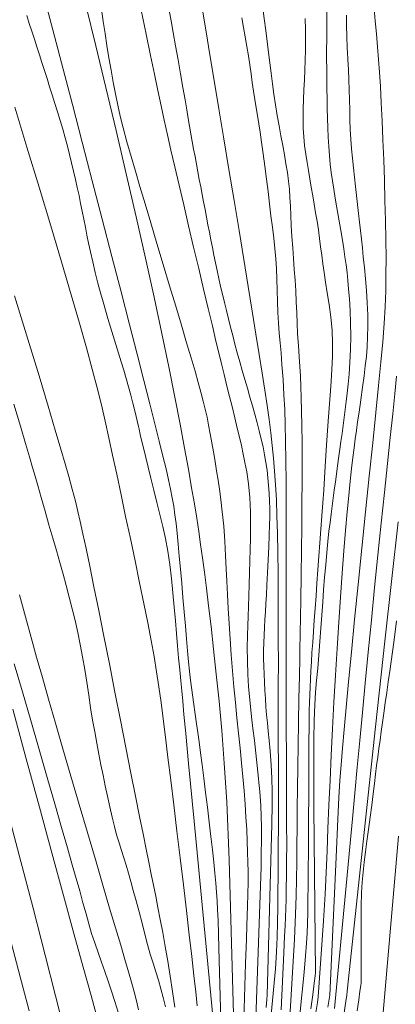
# Model space of a CAD drawing. Extents: x 281653 to 282903, y 1912395 to 1913205.
# Drawn here: x 281915 to 281927, y 1912574 to 1912607 of the extents above; entities that cross this region are included whole.
import ezdxf

# ---------------------------------------------------------------- set-up
doc = ezdxf.new("R2010")
doc.units = 0
doc.header["$MEASUREMENT"] = 0
doc.layers.add('CURVA INTERMEDIA', color=17, linetype='Continuous')
doc.layers.add('CURVA MAESTRA', color=17, linetype='Continuous')

msp = doc.modelspace()

# ---------------------------------------------------------------- linework, layer by layer
at = {"layer": 'CURVA INTERMEDIA', "color": 17, "linetype": 'Continuous', "lineweight": 9}
for points, elevation in [([(281922.517, 1912610.297), (281922.611, 1912609.832), (281922.7, 1912609.364), (281922.783, 1912608.895), (281922.862, 1912608.427), (281922.938, 1912607.966), (281923.007, 1912607.519), (281923.069, 1912607.095), (281923.123, 1912606.696), (281923.17, 1912606.322), (281923.212, 1912605.966), (281923.253, 1912605.619), (281923.294, 1912605.274), (281923.339, 1912604.926), (281923.389, 1912604.576), (281923.443, 1912604.223), (281923.502, 1912603.873), (281923.562, 1912603.53), (281923.623, 1912603.196)], 63.073), ([(281905.308, 1912609.095), (281906.095, 1912606.586), (281906.872, 1912604.089), (281907.626, 1912601.653), (281908.34, 1912599.324), (281909.003, 1912597.148), (281909.601, 1912595.162), (281910.126, 1912593.396), (281910.575, 1912591.863), (281910.955, 1912590.533), (281911.28, 1912589.366), (281911.566, 1912588.306), (281911.831, 1912587.3), (281912.09, 1912586.29), (281912.362, 1912585.226), (281912.659, 1912584.066), (281912.99, 1912582.781), (281913.351, 1912581.388), (281913.735, 1912579.916), (281914.13, 1912578.406), (281914.524, 1912576.905), (281914.903, 1912575.459), (281915.253, 1912574.118)], 47.122), ([(281906.65, 1912607.492), (281907.423, 1912605.091), (281908.198, 1912602.649), (281908.97, 1912600.175), (281909.735, 1912597.682), (281910.487, 1912595.187), (281911.221, 1912592.704), (281911.93, 1912590.254), (281912.609, 1912587.856), (281913.253, 1912585.536), (281913.858, 1912583.318), (281914.417, 1912581.23), (281914.927, 1912579.296), (281915.384, 1912577.538), (281915.786, 1912575.975), (281916.131, 1912574.619), (281916.42, 1912573.477)], 48.113), ([(281915.843, 1912607.47), (281916.1, 1912606.5), (281916.386, 1912605.412), (281916.695, 1912604.229), (281917.02, 1912602.981), (281917.353, 1912601.701), (281917.684, 1912600.423), (281918.006, 1912599.181), (281918.31, 1912598.005), (281918.59, 1912596.922), (281918.842, 1912595.94), (281919.067, 1912595.064), (281919.265, 1912594.292), (281919.435, 1912593.623), (281919.58, 1912593.046), (281919.703, 1912592.552), (281919.804, 1912592.131), (281919.888, 1912591.769), (281919.957, 1912591.451), (281920.013, 1912591.162), (281920.061, 1912590.885), (281920.102, 1912590.605), (281920.139, 1912590.31), (281920.174, 1912589.987), (281920.209, 1912589.629), (281920.246, 1912589.229), (281920.285, 1912588.793), (281920.325, 1912588.332), (281920.366, 1912587.856), (281920.407, 1912587.38), (281920.447, 1912586.916), (281920.485, 1912586.479), (281920.521, 1912586.078), (281920.554, 1912585.722), (281920.585, 1912585.406), (281920.617, 1912585.114), (281920.658, 1912584.786), (281920.714, 1912584.383), (281920.772, 1912583.982), (281920.819, 1912583.657), (281920.86, 1912583.368), (281920.904, 1912583.055), (281920.952, 1912582.698), (281921.005, 1912582.293), (281921.062, 1912581.848), (281921.121, 1912581.374), (281921.181, 1912580.885), (281921.24, 1912580.395), (281921.296, 1912579.919), (281921.346, 1912579.47), (281921.391, 1912579.058), (281921.429, 1912578.691), (281921.459, 1912578.363), (281921.484, 1912578.064), (281921.503, 1912577.777), (281921.518, 1912577.481), (281921.532, 1912577.135), (281921.548, 1912576.654), (281921.573, 1912575.794), (281921.664, 1912572.623)], 56.147), ([(281917.148, 1912607.487), (281917.466, 1912606.186), (281917.8, 1912604.804), (281918.142, 1912603.374), (281918.483, 1912601.929), (281918.812, 1912600.504), (281919.123, 1912599.129), (281919.409, 1912597.831), (281919.668, 1912596.623), (281919.897, 1912595.515), (281920.099, 1912594.51), (281920.272, 1912593.612), (281920.421, 1912592.815), (281920.548, 1912592.116), (281920.655, 1912591.504), (281920.745, 1912590.968), (281920.823, 1912590.49), (281920.892, 1912590.047), (281920.955, 1912589.615), (281921.017, 1912589.173), (281921.08, 1912588.698), (281921.146, 1912588.17), (281921.219, 1912587.573), (281921.299, 1912586.895), (281921.385, 1912586.138)], 57.012), ([(281917.658, 1912607.404), (281917.717, 1912606.997), (281917.777, 1912606.594)], 58.127), ([(281918.975, 1912607.364), (281919.141, 1912606.568), (281919.287, 1912605.865), (281919.417, 1912605.245), (281919.533, 1912604.695), (281919.641, 1912604.19), (281919.746, 1912603.709), (281919.853, 1912603.225), (281919.968, 1912602.717), (281920.096, 1912602.164), (281920.237, 1912601.555), (281920.391, 1912600.897), (281920.554, 1912600.203), (281920.722, 1912599.491), (281920.89, 1912598.782), (281921.053, 1912598.096), (281921.206, 1912597.456), (281921.344, 1912596.878), (281921.465, 1912596.375), (281921.569, 1912595.944), (281921.658, 1912595.577), (281921.736, 1912595.263), (281921.806, 1912594.978), (281921.886, 1912594.653), (281921.988, 1912594.241), (281922.091, 1912593.82), (281922.174, 1912593.477), (281922.242, 1912593.185), (281922.308, 1912592.901), (281922.37, 1912592.622), (281922.428, 1912592.344), (281922.485, 1912592.026), (281922.541, 1912591.632), (281922.586, 1912591.175), (281922.607, 1912590.686), (281922.611, 1912590.219), (281922.607, 1912589.818), (281922.598, 1912589.448), (281922.587, 1912589.068), (281922.576, 1912588.678), (281922.563, 1912588.289), (281922.551, 1912587.91), (281922.54, 1912587.553), (281922.529, 1912587.224), (281922.519, 1912586.92), (281922.511, 1912586.59), (281922.505, 1912586.191), (281922.508, 1912585.747), (281922.524, 1912585.3), (281922.549, 1912584.894), (281922.577, 1912584.554), (281922.61, 1912584.235), (281922.649, 1912583.887), (281922.693, 1912583.506), (281922.74, 1912583.101), (281922.787, 1912582.683), (281922.881, 1912581.839)], 59.096), ([(281921.029, 1912607.303), (281921.136, 1912606.651), (281921.262, 1912605.888), (281921.404, 1912605.027), (281921.56, 1912604.089), (281921.724, 1912603.097), (281921.894, 1912602.075), (281922.064, 1912601.05), (281922.23, 1912600.047), (281922.388, 1912599.088), (281922.535, 1912598.192), (281922.67, 1912597.364), (281922.793, 1912596.609), (281922.903, 1912595.924), (281923, 1912595.304), (281923.086, 1912594.744), (281923.161, 1912594.234), (281923.227, 1912593.764), (281923.285, 1912593.324), (281923.335, 1912592.9), (281923.378, 1912592.479), (281923.415, 1912592.048), (281923.446, 1912591.593), (281923.471, 1912591.103), (281923.492, 1912590.569), (281923.507, 1912589.984), (281923.519, 1912589.346), (281923.527, 1912588.66), (281923.533, 1912587.938), (281923.536, 1912587.193), (281923.537, 1912586.438), (281923.538, 1912585.687), (281923.537, 1912584.955), (281923.537, 1912584.252), (281923.537, 1912583.588), (281923.537, 1912582.961), (281923.538, 1912582.368), (281923.538, 1912581.801), (281923.538, 1912581.256), (281923.539, 1912580.722), (281923.538, 1912580.194), (281923.537, 1912579.666), (281923.535, 1912579.134), (281923.531, 1912578.601), (281923.526, 1912578.072), (281923.519, 1912577.554), (281923.51, 1912577.052), (281923.496, 1912576.568), (281923.476, 1912576.086), (281923.438, 1912575.521), (281923.297, 1912573.997)], 61.026), ([(281926.725, 1912607.411), (281926.759, 1912607.019), (281926.799, 1912606.587), (281926.838, 1912606.146), (281926.87, 1912605.734), (281926.899, 1912605.31), (281926.929, 1912604.83), (281926.958, 1912604.289), (281926.987, 1912603.696), (281927.014, 1912603.062), (281927.039, 1912602.4), (281927.062, 1912601.722), (281927.082, 1912601.043), (281927.099, 1912600.376), (281927.111, 1912599.737), (281927.117, 1912599.136), (281927.116, 1912598.576), (281927.106, 1912598.041), (281927.085, 1912597.51), (281927.052, 1912596.955), (281927.006, 1912596.351), (281926.945, 1912595.672), (281926.87, 1912594.895), (281926.779, 1912594.004), (281926.676, 1912592.994), (281926.561, 1912591.885), (281926.44, 1912590.706), (281926.316, 1912589.494), (281926.192, 1912588.287), (281926.074, 1912587.121), (281925.966, 1912586.034), (281925.869, 1912585.055), (281925.788, 1912584.204), (281925.721, 1912583.474), (281925.666, 1912582.849), (281925.622, 1912582.295), (281925.586, 1912581.773), (281925.553, 1912581.215), (281925.516, 1912580.489), (281925.457, 1912579.232), (281925.246, 1912574.639)], 67.123), ([(281922.32, 1912607.114), (281922.38, 1912606.794), (281922.437, 1912606.478), (281922.49, 1912606.165), (281922.54, 1912605.856), (281922.586, 1912605.551), (281922.629, 1912605.252), (281922.671, 1912604.96), (281922.713, 1912604.675), (281922.756, 1912604.398), (281922.799, 1912604.128), (281922.844, 1912603.864), (281922.888, 1912603.595), (281922.934, 1912603.31), (281922.983, 1912602.983), (281923.037, 1912602.599), (281923.091, 1912602.181), (281923.144, 1912601.758), (281923.194, 1912601.34), (281923.244, 1912600.932), (281923.293, 1912600.538), (281923.342, 1912600.158), (281923.386, 1912599.793), (281923.424, 1912599.445), (281923.453, 1912599.106), (281923.473, 1912598.771), (281923.488, 1912598.426), (281923.499, 1912598.062), (281923.51, 1912597.69), (281923.525, 1912597.321), (281923.545, 1912596.967), (281923.569, 1912596.634), (281923.596, 1912596.311), (281923.626, 1912595.979), (281923.658, 1912595.586), (281923.693, 1912595.101), (281923.725, 1912594.585), (281923.748, 1912594.098), (281923.764, 1912593.603), (281923.778, 1912593.044), (281923.788, 1912592.409), (281923.795, 1912591.697), (281923.799, 1912590.916), (281923.801, 1912590.073), (281923.801, 1912589.179), (281923.8, 1912588.247), (281923.799, 1912587.291), (281923.799, 1912586.323), (281923.799, 1912585.359), (281923.8, 1912584.411), (281923.802, 1912583.491), (281923.806, 1912582.61), (281923.809, 1912581.778), (281923.812, 1912581.004), (281923.814, 1912580.297), (281923.815, 1912579.661), (281923.813, 1912579.099), (281923.81, 1912578.613), (281923.803, 1912578.196), (281923.795, 1912577.837), (281923.785, 1912577.522), (281923.773, 1912577.233), (281923.759, 1912576.943), (281923.742, 1912576.599), (281923.716, 1912576.054), (281923.631, 1912574.152)], 62.111), ([(281924.432, 1912607.094), (281924.441, 1912606.723), (281924.444, 1912606.372), (281924.44, 1912606.036), (281924.431, 1912605.706), (281924.419, 1912605.379), (281924.404, 1912605.052), (281924.389, 1912604.725), (281924.374, 1912604.398), (281924.363, 1912604.074), (281924.361, 1912603.758), (281924.367, 1912603.452), (281924.385, 1912603.157), (281924.412, 1912602.87), (281924.449, 1912602.588), (281924.491, 1912602.311), (281924.537, 1912602.038), (281924.585, 1912601.765)], 64.114), ([(281925.801, 1912607.2), (281925.804, 1912606.833), (281925.811, 1912606.516), (281925.826, 1912606.093)], 66.147), ([(281917.777, 1912606.594), (281917.841, 1912606.19), (281917.908, 1912605.784), (281917.978, 1912605.38), (281918.051, 1912604.979), (281918.127, 1912604.587), (281918.204, 1912604.211), (281918.284, 1912603.85), (281918.381, 1912603.458), (281918.505, 1912602.996), (281918.645, 1912602.503), (281918.785, 1912602.02), (281918.935, 1912601.511), (281919.106, 1912600.936), (281919.296, 1912600.299), (281919.5, 1912599.618), (281919.71, 1912598.916), (281919.921, 1912598.215), (281920.125, 1912597.535), (281920.316, 1912596.898), (281920.489, 1912596.32), (281920.639, 1912595.814), (281920.768, 1912595.377), (281920.876, 1912595.001), (281920.966, 1912594.673), (281921.042, 1912594.382), (281921.107, 1912594.112), (281921.166, 1912593.849), (281921.221, 1912593.58), (281921.275, 1912593.297), (281921.329, 1912592.999), (281921.382, 1912592.69), (281921.435, 1912592.374), (281921.487, 1912592.06), (281921.535, 1912591.753), (281921.581, 1912591.451), (281921.626, 1912591.113), (281921.675, 1912590.701), (281921.72, 1912590.228), (281921.755, 1912589.723), (281921.781, 1912589.237), (281921.803, 1912588.807), (281921.823, 1912588.395), (281921.845, 1912587.956), (281921.871, 1912587.486), (281921.901, 1912586.989), (281921.935, 1912586.475), (281921.973, 1912585.949), (281922.016, 1912585.419), (281922.062, 1912584.891), (281922.111, 1912584.368), (281922.162, 1912583.853), (281922.213, 1912583.347), (281922.264, 1912582.851), (281922.312, 1912582.366), (281922.357, 1912581.892), (281922.397, 1912581.431), (281922.432, 1912580.984), (281922.461, 1912580.554), (281922.485, 1912580.144), (281922.503, 1912579.756), (281922.516, 1912579.393), (281922.524, 1912579.057), (281922.529, 1912578.74), (281922.529, 1912578.397), (281922.523, 1912577.996), (281922.515, 1912577.604), (281922.505, 1912577.28), (281922.493, 1912576.955), (281922.477, 1912576.505), (281922.45, 1912575.691), (281922.359, 1912572.679)], 58.127), ([(281925.826, 1912606.093), (281925.833, 1912605.976), (281925.848, 1912605.729), (281925.867, 1912605.397), (281925.884, 1912605.056), (281925.897, 1912604.72), (281925.906, 1912604.387), (281925.912, 1912604.057), (281925.919, 1912603.729), (281925.929, 1912603.405), (281925.946, 1912603.083), (281925.97, 1912602.764), (281926, 1912602.447), (281926.033, 1912602.133), (281926.068, 1912601.822), (281926.103, 1912601.515), (281926.137, 1912601.211), (281926.171, 1912600.912), (281926.204, 1912600.618), (281926.236, 1912600.329), (281926.267, 1912600.045), (281926.298, 1912599.761), (281926.33, 1912599.472), (281926.362, 1912599.162), (281926.397, 1912598.82), (281926.432, 1912598.447), (281926.464, 1912598.05), (281926.491, 1912597.644), (281926.508, 1912597.246), (281926.513, 1912596.866), (281926.506, 1912596.511), (281926.489, 1912596.179), (281926.463, 1912595.866), (281926.429, 1912595.553), (281926.388, 1912595.217), (281926.338, 1912594.84), (281926.279, 1912594.419), (281926.22, 1912594.016), (281926.173, 1912593.689), (281926.133, 1912593.407), (281926.094, 1912593.127), (281926.055, 1912592.83), (281926.015, 1912592.504), (281925.972, 1912592.137), (281925.927, 1912591.719), (281925.878, 1912591.24), (281925.827, 1912590.696), (281925.773, 1912590.085), (281925.718, 1912589.405), (281925.661, 1912588.664), (281925.603, 1912587.87), (281925.546, 1912587.034), (281925.49, 1912586.165), (281925.436, 1912585.277), (281925.385, 1912584.383), (281925.338, 1912583.493), (281925.295, 1912582.62), (281925.256, 1912581.772), (281925.221, 1912580.956), (281925.188, 1912580.176), (281925.157, 1912579.435), (281925.126, 1912578.724), (281925.091, 1912578.003), (281925.038, 1912577.116), (281924.864, 1912574.585)], 66.147), ([(281914.781, 1912604.149), (281915.182, 1912602.821), (281915.584, 1912601.493), (281915.97, 1912600.207), (281916.329, 1912599.004), (281916.65, 1912597.916), (281916.926, 1912596.968), (281917.158, 1912596.149), (281917.351, 1912595.442), (281917.514, 1912594.82), (281917.654, 1912594.254), (281917.78, 1912593.712), (281917.903, 1912593.163), (281918.029, 1912592.582), (281918.164, 1912591.949), (281918.309, 1912591.268), (281918.462, 1912590.551), (281918.619, 1912589.812), (281918.775, 1912589.071), (281918.926, 1912588.347), (281919.068, 1912587.657), (281919.196, 1912587.016), (281919.308, 1912586.432), (281919.405, 1912585.894), (281919.49, 1912585.386), (281919.566, 1912584.886), (281919.638, 1912584.372), (281919.71, 1912583.822), (281919.785, 1912583.216), (281919.868, 1912582.54), (281919.959, 1912581.784), (281920.059, 1912580.962), (281920.164, 1912580.093), (281920.272, 1912579.201), (281920.38, 1912578.313), (281920.483, 1912577.454), (281920.578, 1912576.651), (281920.662, 1912575.926), (281920.733, 1912575.294), (281920.79, 1912574.752), (281920.835, 1912574.293)], 54.041), ([(281923.623, 1912603.196), (281923.683, 1912602.872), (281923.74, 1912602.561), (281923.792, 1912602.261), (281923.838, 1912601.972), (281923.875, 1912601.692), (281923.904, 1912601.419), (281923.923, 1912601.146), (281923.937, 1912600.861), (281923.95, 1912600.552), (281923.966, 1912600.214), (281923.988, 1912599.85), (281924.014, 1912599.477), (281924.042, 1912599.113), (281924.069, 1912598.757), (281924.093, 1912598.402), (281924.114, 1912598.043), (281924.132, 1912597.676), (281924.147, 1912597.316), (281924.161, 1912596.97), (281924.178, 1912596.615), (281924.202, 1912596.231), (281924.228, 1912595.856), (281924.25, 1912595.525), (281924.27, 1912595.209), (281924.287, 1912594.867), (281924.301, 1912594.486), (281924.312, 1912594.054), (281924.32, 1912593.564), (281924.325, 1912593.008), (281924.327, 1912592.389), (281924.326, 1912591.713), (281924.322, 1912590.986), (281924.316, 1912590.219), (281924.307, 1912589.421), (281924.296, 1912588.602), (281924.283, 1912587.771), (281924.255, 1912586.102)], 63.073), ([(281924.585, 1912601.765), (281924.632, 1912601.487), (281924.68, 1912601.205), (281924.728, 1912600.921), (281924.776, 1912600.637), (281924.823, 1912600.354), (281924.867, 1912600.07), (281924.906, 1912599.787), (281924.943, 1912599.506), (281924.978, 1912599.227), (281925.015, 1912598.945), (281925.056, 1912598.652), (281925.106, 1912598.334), (281925.165, 1912597.978), (281925.226, 1912597.588), (281925.282, 1912597.172), (281925.323, 1912596.74), (281925.341, 1912596.303), (281925.338, 1912595.864), (281925.32, 1912595.431), (281925.295, 1912595.04), (281925.272, 1912594.721), (281925.25, 1912594.438), (281925.228, 1912594.151), (281925.206, 1912593.855), (281925.184, 1912593.553), (281925.163, 1912593.242), (281925.142, 1912592.917), (281925.12, 1912592.574), (281925.097, 1912592.211), (281925.072, 1912591.826), (281925.045, 1912591.422), (281925.016, 1912591.002), (281924.985, 1912590.567), (281924.953, 1912590.123), (281924.921, 1912589.674), (281924.888, 1912589.223), (281924.855, 1912588.776), (281924.822, 1912588.336), (281924.79, 1912587.907), (281924.759, 1912587.493), (281924.73, 1912587.097), (281924.703, 1912586.721), (281924.679, 1912586.365), (281924.656, 1912586.031), (281924.636, 1912585.717), (281924.619, 1912585.422), (281924.603, 1912585.145), (281924.591, 1912584.88), (281924.58, 1912584.624), (281924.572, 1912584.367), (281924.566, 1912584.099), (281924.561, 1912583.811), (281924.557, 1912583.49), (281924.554, 1912583.128), (281924.553, 1912582.719), (281924.551, 1912582.258), (281924.549, 1912581.744), (281924.547, 1912581.187), (281924.544, 1912580.601), (281924.541, 1912580.002), (281924.538, 1912579.407), (281924.533, 1912578.834), (281924.528, 1912578.297), (281924.521, 1912577.812), (281924.514, 1912577.388), (281924.505, 1912577.024), (281924.494, 1912576.704), (281924.475, 1912576.367), (281924.443, 1912575.947), (281924.393, 1912575.408), (281924.247, 1912573.986)], 64.114), ([(281914.769, 1912597.883), (281915.211, 1912596.439), (281915.582, 1912595.218), (281915.884, 1912594.213), (281916.124, 1912593.41), (281916.309, 1912592.785), (281916.452, 1912592.299), (281916.573, 1912591.877), (281916.689, 1912591.452), (281916.794, 1912591.054), (281916.877, 1912590.714), (281916.954, 1912590.376), (281917.043, 1912589.973), (281917.147, 1912589.482), (281917.269, 1912588.896), (281917.408, 1912588.21), (281917.566, 1912587.428), (281917.738, 1912586.567), (281917.92, 1912585.653), (281918.105, 1912584.712), (281918.29, 1912583.775), (281918.468, 1912582.87), (281918.636, 1912582.022), (281918.788, 1912581.254), (281918.923, 1912580.582), (281919.04, 1912580), (281919.141, 1912579.498), (281919.231, 1912579.059), (281919.312, 1912578.665), (281919.387, 1912578.297), (281919.46, 1912577.933), (281919.535, 1912577.557), (281919.613, 1912577.154), (281919.694, 1912576.721), (281919.777, 1912576.26), (281919.861, 1912575.775), (281919.944, 1912575.272), (281920.023, 1912574.76), (281920.098, 1912574.248)], 53.138), ([(281927.467, 1912595.204), (281927.409, 1912594.626), (281927.339, 1912593.953), (281927.257, 1912593.175), (281927.165, 1912592.302), (281927.065, 1912591.347), (281926.959, 1912590.328), (281926.849, 1912589.265), (281926.738, 1912588.182), (281926.629, 1912587.099), (281926.523, 1912586.037), (281926.424, 1912585.013), (281926.33, 1912584.035), (281926.242, 1912583.103), (281926.16, 1912582.214), (281926.081, 1912581.357), (281926.002, 1912580.502), (281925.915, 1912579.567), (281925.793, 1912578.273), (281925.401, 1912574.195)], 68.172), ([(281914.747, 1912594.276), (281914.964, 1912593.545), (281915.134, 1912592.968), (281915.265, 1912592.524), (281915.366, 1912592.179), (281915.449, 1912591.891), (281915.539, 1912591.579), (281915.653, 1912591.179), (281915.782, 1912590.725), (281915.913, 1912590.268), (281916.04, 1912589.828), (281916.162, 1912589.412), (281916.276, 1912589.016), (281916.384, 1912588.633), (281916.486, 1912588.254), (281916.586, 1912587.87), (281916.683, 1912587.48), (281916.778, 1912587.087), (281916.869, 1912586.691), (281916.954, 1912586.293), (281917.032, 1912585.886), (281917.103, 1912585.467), (281917.169, 1912585.039), (281917.234, 1912584.609), (281917.298, 1912584.188), (281917.365, 1912583.782), (281917.432, 1912583.392), (281917.5, 1912583.017), (281917.57, 1912582.654), (281917.642, 1912582.301), (281917.714, 1912581.953), (281917.785, 1912581.603), (281917.857, 1912581.251), (281917.933, 1912580.896), (281918.01, 1912580.556), (281918.086, 1912580.247), (281918.163, 1912579.966), (281918.242, 1912579.704), (281918.322, 1912579.455), (281918.401, 1912579.208), (281918.478, 1912578.959), (281918.552, 1912578.701), (281918.629, 1912578.425), (281918.714, 1912578.119), (281918.807, 1912577.78), (281918.908, 1912577.409), (281919.008, 1912577.03), (281919.101, 1912576.668), (281919.19, 1912576.328), (281919.281, 1912576.009), (281919.372, 1912575.708), (281919.463, 1912575.419), (281919.551, 1912575.137), (281919.635, 1912574.853), (281919.713, 1912574.561), (281919.783, 1912574.251)], 52.126), ([(281927.522, 1912590.371), (281927.309, 1912588.488), (281927.074, 1912586.402), (281926.762, 1912583.556), (281925.827, 1912574.774)], 69.103), ([(281914.935, 1912587.947), (281915.135, 1912587.208), (281915.32, 1912586.53), (281915.502, 1912585.873), (281915.693, 1912585.199), (281915.899, 1912584.477), (281916.128, 1912583.682), (281916.378, 1912582.823), (281916.642, 1912581.914), (281916.915, 1912580.981), (281917.188, 1912580.048), (281917.454, 1912579.146), (281917.704, 1912578.302), (281917.93, 1912577.539), (281918.128, 1912576.876), (281918.297, 1912576.309), (281918.439, 1912575.829), (281918.558, 1912575.421), (281918.659, 1912575.07), (281918.745, 1912574.753), (281918.821, 1912574.454), (281918.892, 1912574.151)], 51.135), ([(281921.385, 1912586.138), (281921.475, 1912585.308), (281921.566, 1912584.407), (281921.656, 1912583.432), (281921.741, 1912582.354), (281921.821, 1912581.063), (281921.902, 1912579.14), (281922.083, 1912572.828)], 57.012), ([(281924.255, 1912586.102), (281924.25, 1912585.831), (281924.239, 1912585.256), (281924.224, 1912584.489), (281924.21, 1912583.707), (281924.197, 1912582.95), (281924.185, 1912582.22), (281924.175, 1912581.521), (281924.167, 1912580.855), (281924.16, 1912580.222), (281924.154, 1912579.62), (281924.147, 1912579.046), (281924.139, 1912578.492), (281924.128, 1912577.939), (281924.11, 1912577.336), (281924.072, 1912576.506), (281923.924, 1912573.907)], 63.073), ([(281914.716, 1912584.149), (281915.16, 1912582.491), (281915.594, 1912580.887), (281916.008, 1912579.367), (281916.394, 1912577.959), (281916.743, 1912576.689), (281917.051, 1912575.575), (281917.312, 1912574.63), (281917.528, 1912573.847)], 49.074), ([(281922.881, 1912581.839), (281922.893, 1912581.705), (281922.919, 1912581.409), (281922.952, 1912580.937), (281922.977, 1912580.232), (281922.966, 1912578.905), (281922.794, 1912573.866)], 59.096), ([(281927.535, 1912579.922), (281927, 1912573.81)], 71.121), ([(281925.246, 1912574.639), (281925.226, 1912574.512), (281925.184, 1912574.239)], 67.066), ([(281925.827, 1912574.774), (281925.809, 1912574.645), (281925.77, 1912574.368), (281925.716, 1912573.98)], 69.09), ([(281924.864, 1912574.585), (281924.836, 1912574.398), (281924.777, 1912573.996), (281924.694, 1912573.43), (281924.6, 1912572.788), (281924.492, 1912572.054), (281924.367, 1912571.195), (281924.224, 1912570.216), (281924.067, 1912569.131), (281923.898, 1912567.957), (281923.721, 1912566.715), (281923.539, 1912565.424), (281923.355, 1912564.109), (281923.173, 1912562.787), (281922.994, 1912561.477), (281922.82, 1912560.182), (281922.649, 1912558.904), (281922.481, 1912557.641), (281922.315, 1912556.389), (281922.15, 1912555.145), (281921.984, 1912553.906), (281921.817, 1912552.672), (281921.649, 1912551.443), (281921.481, 1912550.233)], 66.062)]:
    msp.add_lwpolyline(points, dxfattribs=dict(at, elevation=elevation))
at = {"layer": 'CURVA MAESTRA', "color": 17, "linetype": 'Continuous', "lineweight": 13}
for points, elevation in [([(281919.912, 1912607.352), (281919.973, 1912607.018), (281920.044, 1912606.621), (281920.123, 1912606.179), (281920.205, 1912605.716), (281920.286, 1912605.249), (281920.365, 1912604.799), (281920.435, 1912604.394), (281920.492, 1912604.059), (281920.541, 1912603.774), (281920.586, 1912603.512), (281920.631, 1912603.259), (281920.676, 1912603.007), (281920.722, 1912602.755), (281920.768, 1912602.503), (281920.815, 1912602.25), (281920.863, 1912601.999), (281920.911, 1912601.747), (281920.959, 1912601.497), (281921.007, 1912601.247), (281921.054, 1912600.996), (281921.102, 1912600.745), (281921.15, 1912600.493), (281921.198, 1912600.241), (281921.247, 1912599.988), (281921.295, 1912599.736), (281921.345, 1912599.482), (281921.396, 1912599.228), (281921.449, 1912598.972), (281921.504, 1912598.715), (281921.56, 1912598.455), (281921.62, 1912598.193), (281921.681, 1912597.928), (281921.745, 1912597.66), (281921.812, 1912597.389), (281921.88, 1912597.115), (281921.95, 1912596.837), (281922.021, 1912596.556), (281922.095, 1912596.271), (281922.172, 1912595.982), (281922.252, 1912595.69), (281922.335, 1912595.395), (281922.421, 1912595.1), (281922.507, 1912594.805), (281922.592, 1912594.513), (281922.676, 1912594.225), (281922.757, 1912593.941), (281922.833, 1912593.662), (281922.905, 1912593.388), (281922.97, 1912593.119), (281923.029, 1912592.856), (281923.081, 1912592.596), (281923.124, 1912592.34), (281923.161, 1912592.086), (281923.191, 1912591.833), (281923.215, 1912591.578), (281923.234, 1912591.322), (281923.247, 1912591.064), (281923.254, 1912590.805), (281923.254, 1912590.539), (281923.248, 1912590.254), (281923.235, 1912589.925), (281923.217, 1912589.535), (281923.195, 1912589.107)], 60.042), ([(281925.154, 1912607.315), (281925.15, 1912607.01), (281925.146, 1912606.701), (281925.144, 1912606.386), (281925.143, 1912606.066), (281925.143, 1912605.743), (281925.145, 1912605.416), (281925.148, 1912605.087), (281925.153, 1912604.758), (281925.157, 1912604.429), (281925.163, 1912604.103), (281925.171, 1912603.78), (281925.181, 1912603.462), (281925.194, 1912603.15), (281925.213, 1912602.844), (281925.236, 1912602.545), (281925.265, 1912602.255), (281925.298, 1912601.972), (281925.335, 1912601.697), (281925.378, 1912601.418), (281925.426, 1912601.125), (281925.483, 1912600.797), (281925.548, 1912600.424), (281925.612, 1912600.052), (281925.667, 1912599.725), (281925.713, 1912599.436), (281925.753, 1912599.168), (281925.789, 1912598.909), (281925.82, 1912598.651), (281925.849, 1912598.386), (281925.875, 1912598.103), (281925.9, 1912597.778), (281925.923, 1912597.394), (281925.94, 1912596.972), (281925.947, 1912596.535), (281925.94, 1912596.096), (281925.919, 1912595.666), (281925.89, 1912595.273), (281925.859, 1912594.938), (281925.828, 1912594.645), (281925.797, 1912594.37), (281925.764, 1912594.104), (281925.729, 1912593.839), (281925.693, 1912593.574), (281925.656, 1912593.308), (281925.619, 1912593.041), (281925.582, 1912592.778), (281925.55, 1912592.548), (281925.507, 1912592.233)], 65.046), ([(281915.173, 1912607.194), (281915.259, 1912606.931), (281915.344, 1912606.669), (281915.429, 1912606.409), (281915.512, 1912606.149), (281915.596, 1912605.889)], 55.061), ([(281915.596, 1912605.889), (281915.68, 1912605.628), (281915.764, 1912605.364), (281915.849, 1912605.097), (281915.935, 1912604.826), (281916.022, 1912604.551), (281916.11, 1912604.271), (281916.198, 1912603.987), (281916.285, 1912603.702), (281916.369, 1912603.416), (281916.449, 1912603.131), (281916.525, 1912602.849), (281916.598, 1912602.569), (281916.666, 1912602.292), (281916.732, 1912602.019), (281916.795, 1912601.748), (281916.854, 1912601.479), (281916.911, 1912601.213), (281916.966, 1912600.949), (281917.019, 1912600.685), (281917.072, 1912600.422), (281917.124, 1912600.159), (281917.176, 1912599.897), (281917.231, 1912599.63), (281917.293, 1912599.34), (281917.367, 1912599.01), (281917.451, 1912598.657), (281917.54, 1912598.303), (281917.628, 1912597.972), (281917.711, 1912597.677), (281917.791, 1912597.401), (281917.874, 1912597.123), (281917.96, 1912596.839), (281918.048, 1912596.55), (281918.137, 1912596.26), (281918.226, 1912595.971), (281918.314, 1912595.685), (281918.4, 1912595.403), (281918.483, 1912595.126), (281918.561, 1912594.852), (281918.635, 1912594.582), (281918.704, 1912594.316), (281918.769, 1912594.053), (281918.889, 1912593.536)], 55.061), ([(281918.889, 1912593.536), (281918.908, 1912593.452), (281918.947, 1912593.275), (281919.002, 1912593.034), (281919.061, 1912592.78), (281919.128, 1912592.502), (281919.208, 1912592.18), (281919.299, 1912591.817), (281919.399, 1912591.42), (281919.503, 1912591.012), (281919.603, 1912590.614), (281919.697, 1912590.219), (281919.783, 1912589.816), (281919.86, 1912589.395), (281919.926, 1912588.948), (281919.983, 1912588.482), (281920.034, 1912588.007), (281920.078, 1912587.537), (281920.118, 1912587.085), (281920.154, 1912586.656), (281920.188, 1912586.249), (281920.223, 1912585.852), (281920.259, 1912585.456), (281920.294, 1912585.086), (281920.325, 1912584.758), (281920.357, 1912584.412), (281920.399, 1912583.968), (281920.459, 1912583.34), (281920.554, 1912582.343), (281920.738, 1912580.422), (281921.439, 1912573.123)], 55.061), ([(281925.507, 1912592.233), (281925.495, 1912592.143), (281925.469, 1912591.951), (281925.434, 1912591.693), (281925.398, 1912591.423), (281925.361, 1912591.155), (281925.325, 1912590.887), (281925.29, 1912590.62), (281925.255, 1912590.35), (281925.221, 1912590.056), (281925.185, 1912589.721), (281925.148, 1912589.346), (281925.112, 1912588.941), (281925.077, 1912588.526), (281925.044, 1912588.114), (281925.013, 1912587.7), (281924.983, 1912587.273), (281924.953, 1912586.834), (281924.922, 1912586.388), (281924.888, 1912585.941), (281924.85, 1912585.506), (281924.811, 1912585.094), (281924.776, 1912584.707), (281924.746, 1912584.286), (281924.726, 1912583.77), (281924.714, 1912583.148), (281924.712, 1912582.331), (281924.722, 1912580.873), (281924.777, 1912575.394)], 65.046), ([(281923.195, 1912589.107), (281923.174, 1912588.676), (281923.156, 1912588.279), (281923.139, 1912587.943), (281923.123, 1912587.652), (281923.106, 1912587.382), (281923.09, 1912587.121), (281923.074, 1912586.862), (281923.061, 1912586.604), (281923.052, 1912586.347), (281923.048, 1912586.09), (281923.049, 1912585.832), (281923.053, 1912585.571), (281923.062, 1912585.306), (281923.074, 1912585.037), (281923.088, 1912584.766), (281923.106, 1912584.495), (281923.125, 1912584.223), (281923.148, 1912583.954), (281923.173, 1912583.686), (281923.201, 1912583.409), (281923.232, 1912583.108), (281923.265, 1912582.746), (281923.298, 1912582.301), (281923.322, 1912581.843), (281923.334, 1912581.426), (281923.333, 1912580.973), (281923.321, 1912580.321), (281923.292, 1912579.121), (281923.17, 1912574.64)], 60.042), ([(281927.469, 1912587.084), (281927.422, 1912586.714), (281927.377, 1912586.374), (281927.332, 1912586.052), (281927.287, 1912585.733), (281927.24, 1912585.404), (281927.191, 1912585.057), (281927.141, 1912584.701), (281927.092, 1912584.351), (281927.045, 1912584.016), (281927, 1912583.703), (281926.958, 1912583.405), (281926.917, 1912583.116), (281926.878, 1912582.833), (281926.841, 1912582.554), (281926.804, 1912582.275), (281926.768, 1912581.987), (281926.73, 1912581.675), (281926.688, 1912581.33), (281926.641, 1912580.952), (281926.589, 1912580.553), (281926.536, 1912580.15), (281926.484, 1912579.765), (281926.435, 1912579.401), (281926.391, 1912579.058), (281926.354, 1912578.73), (281926.324, 1912578.401), (281926.304, 1912578.04), (281926.292, 1912577.595), (281926.287, 1912576.966), (281926.288, 1912575.052)], 70.028), ([(281914.761, 1912585.651), (281915.029, 1912584.725), (281915.306, 1912583.766), (281915.584, 1912582.803), (281915.853, 1912581.87), (281916.105, 1912580.999), (281916.331, 1912580.215), (281916.525, 1912579.541), (281916.686, 1912578.978), (281916.819, 1912578.514), (281916.934, 1912578.107), (281917.043, 1912577.715), (281917.144, 1912577.346), (281917.238, 1912577.012), (281917.331, 1912576.696), (281917.435, 1912576.381), (281917.547, 1912576.063), (281917.662, 1912575.745), (281917.774, 1912575.426), (281917.882, 1912575.104), (281917.988, 1912574.775), (281918.097, 1912574.435), (281918.211, 1912574.083)], 50.05), ([(281924.777, 1912575.394), (281924.762, 1912575.283), (281924.731, 1912575.037), (281924.681, 1912574.658), (281924.621, 1912574.192)], 65.027), ([(281926.288, 1912575.052), (281926.276, 1912574.968), (281926.249, 1912574.781), (281926.208, 1912574.489), (281926.154, 1912574.118)], 70.017), ([(281923.17, 1912574.64), (281923.158, 1912574.507), (281923.133, 1912574.229)], 60.006)]:
    msp.add_lwpolyline(points, dxfattribs=dict(at, elevation=elevation))

doc.saveas('drawing.dxf')
